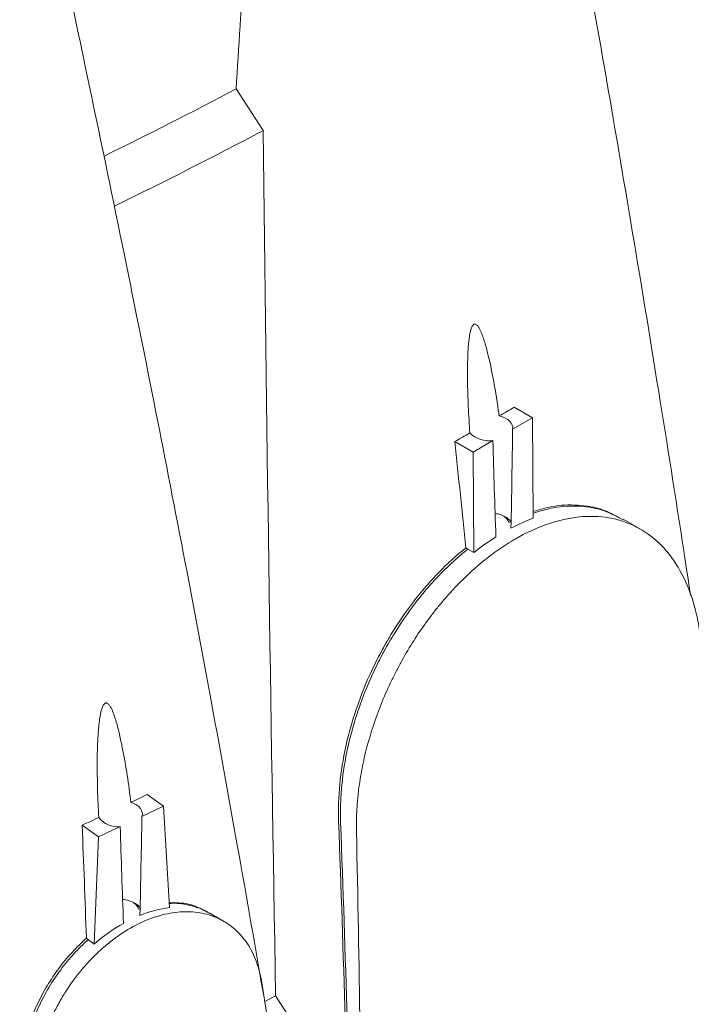
# Model space of a CAD drawing. Units: inches. Extents: x 6.8 to 43.6, y 0.9 to 33.8.
# Drawn here: x 34.9 to 37.3, y 22.4 to 25.9 of the extents above; entities that cross this region are included whole.
import ezdxf

# ---------------------------------------------------------------- set-up
doc = ezdxf.new("R2010")
doc.units = ezdxf.units.IN
doc.header["$MEASUREMENT"] = 0

msp = doc.modelspace()

# ---------------------------------------------------------------- linework, layer by layer
at = {"color": 7, "linetype": 'Continuous', "lineweight": 15}
for p, q in [((35.7292, 25.5106), (35.633, 25.6597)), ((36.6277, 24.5212), (36.6931, 24.4835)), ((36.6931, 24.4835), (36.6224, 24.4426)), ((36.6931, 24.4835), (36.6958, 24.1242)), ((36.481, 24.361), (36.4156, 24.3988)), ((36.5517, 24.4018), (36.481, 24.361)), ((36.481, 24.361), (36.4837, 24.0018)), ((37.0798, 24.0853), (37.0177, 24.1211)), ((36.4621, 24.0142), (36.455, 24.0183)), ((36.4837, 24.0018), (36.4621, 24.0142)), ((35.3734, 23.094), (35.3149, 23.1356)), ((35.2958, 23.0576), (35.3734, 23.094)), ((35.3734, 23.094), (35.3943, 22.7317)), ((35.0821, 23.0264), (35.1406, 22.9848)), ((35.1406, 22.9848), (35.2182, 23.0212)), ((35.1406, 22.9848), (35.1245, 22.6012)), ((35.4949, 22.7299), (35.4893, 22.7344)), ((35.5881, 22.683), (35.5369, 22.7126)), ((35.1037, 22.617), (35.0973, 22.6219)), ((35.7354, 22.3962), (35.7743, 22.4161)), ((35.8713, 22.2673), (35.7743, 22.4161))]:
    msp.add_line(p, q, dxfattribs=at)
at = {"color": 7, "linetype": 'Continuous', "lineweight": 15, "flags": 128}
for points in [[(36.5745, 24.4901), (36.5858, 24.4867), (36.596, 24.4823), (36.6048, 24.477), (36.612, 24.4709), (36.6175, 24.4643), (36.6211, 24.4573), (36.6228, 24.45), (36.6224, 24.4426)], [(35.2565, 23.1078), (35.2671, 23.1037), (35.2765, 23.0987), (35.2843, 23.0929), (35.2905, 23.0864), (35.2948, 23.0795), (35.2972, 23.0723), (35.2975, 23.0649), (35.2958, 23.0576)]]:
    msp.add_lwpolyline(points, dxfattribs=at)
at = {"color": 7, "linetype": 'Continuous', "lineweight": 15}
for centre, radius, start, end in [((27.2011, 41.6631), 18.0888, 296.10633, 297.78401), ((27.1979, 41.675), 18.2776, 295.95475, 297.82439), ((36.5385, 24.4989), 0.098, 225.1584, 277.7262), ((35.2096, 23.1082), 0.0875, 218.5827, 275.637)]:
    msp.add_arc(centre, radius, start, end, dxfattribs=at)
for centre, major_axis, ratio, start_param, end_param in [((36.595, 23.3593), (0.4298, 0.7577), 0.582397, 0.607817, 0.73728), ((36.595, 23.3593), (0.4298, 0.7577), 0.582397, 0.824472, 0.953935), ((35.2679, 22.265), (0.3025, 0.4272), 0.639042, 0.521224, 0.785329), ((35.2679, 22.265), (0.3025, 0.4272), 0.639042, 0.930046, 1.196328), ((33.8484, 23.0844), (3.191, -2.2718), 0.093922, 1.227139, 1.234213)]:
    msp.add_ellipse(centre, major_axis=major_axis, ratio=ratio, start_param=start_param, end_param=end_param, dxfattribs=at)
for points, knots in [([(37.2592, 23.8474), (37.2511, 23.901), (37.2145, 24.1436), (37.1438, 24.5884), (37.0476, 25.1744), (36.9439, 25.7795), (36.8311, 26.4169), (36.7508, 26.8633), (36.7069, 27.1014), (36.7063, 27.105)], [0, 0, 0, 0, 0.049826, 0.225368, 0.411638, 0.590828, 0.782176, 0.996723, 1, 1, 1, 1]), ([(35.8759, 21.5569), (35.8638, 21.631), (35.8188, 21.9073), (35.7395, 22.3733), (35.6399, 22.9438), (35.5423, 23.482), (35.4427, 24.0114), (35.338, 24.5476), (35.2233, 25.1157), (35.1105, 25.6612), (35.034, 26.0218), (35.0005, 26.1797)], [0, 0, 0, 0, 0.048687, 0.18156, 0.30511, 0.421432, 0.532085, 0.648793, 0.768413, 0.898622, 1, 1, 1, 1]), ([(36.4694, 24.4294), (36.4672, 24.4608), (36.4653, 24.4924), (36.4624, 24.5559), (36.4614, 24.5879), (36.4608, 24.6365), (36.4608, 24.6527), (36.4613, 24.6855), (36.4617, 24.702), (36.4631, 24.7271), (36.4636, 24.7355), (36.4651, 24.7523), (36.466, 24.7608), (36.4678, 24.7736), (36.4684, 24.7779), (36.47, 24.7865), (36.471, 24.7908), (36.4726, 24.7973), (36.4733, 24.7994), (36.4747, 24.8037), (36.4755, 24.8059), (36.4773, 24.81), (36.4784, 24.812), (36.4809, 24.8156), (36.4824, 24.8172), (36.4857, 24.8189), (36.4873, 24.819), (36.4902, 24.8184), (36.4916, 24.8177), (36.494, 24.8159), (36.4951, 24.8149), (36.4972, 24.8126), (36.4981, 24.8113), (36.5009, 24.8074), (36.5025, 24.8046), (36.5056, 24.7987), (36.5071, 24.7957), (36.5113, 24.7863), (36.5137, 24.7798), (36.5184, 24.7666), (36.5206, 24.7598), (36.5268, 24.7393), (36.5305, 24.7253), (36.5375, 24.6969), (36.5408, 24.6825), (36.55, 24.639), (36.5555, 24.6095), (36.5656, 24.5502), (36.5703, 24.5202), (36.5745, 24.4901)], [0, 0, 0, 0, 0.125, 0.125, 0.25, 0.25, 0.3125, 0.3125, 0.375, 0.375, 0.40625, 0.40625, 0.4375, 0.4375, 0.453125, 0.453125, 0.46875, 0.46875, 0.476563, 0.476563, 0.484375, 0.484375, 0.492188, 0.492188, 0.5, 0.5, 0.507813, 0.507813, 0.515625, 0.515625, 0.523438, 0.523438, 0.53125, 0.53125, 0.546875, 0.546875, 0.5625, 0.5625, 0.59375, 0.59375, 0.625, 0.625, 0.6875, 0.6875, 0.75, 0.75, 0.875, 0.875, 1, 1, 1, 1]), ([(37.0095, 24.1232), (36.989, 24.1345), (36.9416, 24.1606), (36.8578, 24.1738), (36.7728, 24.1714), (36.7182, 24.155), (36.6956, 24.1483)], [0, 0, 0, 0, 0.2268068, 0.5258578, 0.8044173, 1, 1, 1, 1]), ([(37.0166, 24.1191), (36.9961, 24.1304), (36.9487, 24.1564), (36.8649, 24.1697), (36.7777, 24.167), (36.7206, 24.1498), (36.6957, 24.1423)], [0, 0, 0, 0, 0.222229, 0.515242, 0.788176, 1, 1, 1, 1]), ([(36.0635, 23.0048), (36.0624, 23.0532), (36.0651, 23.1026), (36.0745, 23.178), (36.0786, 23.2034), (36.0861, 23.2418), (36.0888, 23.2547), (36.0947, 23.2806), (36.0979, 23.2935), (36.1149, 23.358), (36.1318, 23.409), (36.1621, 23.4844), (36.1729, 23.5094), (36.1905, 23.5467), (36.1966, 23.5591), (36.2091, 23.5836), (36.2154, 23.5956), (36.2481, 23.6554), (36.2768, 23.7011), (36.3156, 23.7554), (36.3236, 23.7662), (36.3397, 23.7874), (36.348, 23.7979), (36.373, 23.8287), (36.3901, 23.8483), (36.4423, 23.9046), (36.4785, 23.9388), (36.5348, 23.9848), (36.554, 23.9993), (36.5925, 24.026), (36.6118, 24.0383), (36.6703, 24.0721), (36.7089, 24.0899), (36.7662, 24.1097), (36.7852, 24.1152), (36.8136, 24.1216), (36.8231, 24.1235), (36.8419, 24.1266), (36.8513, 24.1279), (36.8975, 24.1326), (36.933, 24.1316), (36.984, 24.1229), (37.0006, 24.1188), (37.0249, 24.1108), (37.033, 24.1078), (37.0486, 24.1013), (37.0563, 24.0977), (37.094, 24.0786), (37.1216, 24.0589), (37.1531, 24.0286), (37.1593, 24.0223), (37.1713, 24.0091), (37.1771, 24.0021), (37.1941, 23.9807), (37.2045, 23.9655), (37.2336, 23.9172), (37.2499, 23.8814), (37.2664, 23.8321), (37.2695, 23.822), (37.2753, 23.8014), (37.278, 23.7909), (37.2853, 23.759), (37.2894, 23.737), (37.2926, 23.7144)], [0, 0, 0, 0, 0.0625, 0.0625, 0.09375, 0.09375, 0.109375, 0.109375, 0.125, 0.125, 0.1875, 0.1875, 0.21875, 0.21875, 0.234375, 0.234375, 0.25, 0.25, 0.3125, 0.3125, 0.328125, 0.328125, 0.34375, 0.34375, 0.375, 0.375, 0.4375, 0.4375, 0.46875, 0.46875, 0.5, 0.5, 0.5625, 0.5625, 0.59375, 0.59375, 0.609375, 0.609375, 0.625, 0.625, 0.6875, 0.6875, 0.71875, 0.71875, 0.734375, 0.734375, 0.75, 0.75, 0.8125, 0.8125, 0.828125, 0.828125, 0.84375, 0.84375, 0.875, 0.875, 0.9375, 0.9375, 0.953125, 0.953125, 0.96875, 0.96875, 1, 1, 1, 1]), ([(36.5599, 24.1411), (36.5631, 24.1407), (36.5725, 24.1396), (36.5806, 24.1365), (36.5859, 24.1344)], [0, 0, 0, 0, 0.334928, 1, 1, 1, 1]), ([(36.6086, 24.1085), (36.6077, 24.1133), (36.6053, 24.1179), (36.5975, 24.1268), (36.5923, 24.1308), (36.5859, 24.1344)], [0, 0, 0, 0, 0.5, 0.5, 1, 1, 1, 1]), ([(36.5859, 24.1344), (36.5894, 24.133), (36.5927, 24.1314), (36.5988, 24.128), (36.6015, 24.1262), (36.6066, 24.1224), (36.6088, 24.1204), (36.6127, 24.1162), (36.6143, 24.1141), (36.6155, 24.1119)], [0, 0, 0, 0, 0.25, 0.25, 0.5, 0.5, 0.75, 0.75, 1, 1, 1, 1]), ([(35.9999, 23.0416), (35.9983, 23.0847), (35.9998, 23.1286), (36.0084, 23.2178), (36.0156, 23.2632), (36.0309, 23.3324), (36.0367, 23.3554), (36.0496, 23.4011), (36.0567, 23.4238), (36.0799, 23.4915), (36.098, 23.5362), (36.1239, 23.5913), (36.1292, 23.6023), (36.1401, 23.6241), (36.1457, 23.6348), (36.1629, 23.6667), (36.1748, 23.6876), (36.212, 23.7489), (36.2388, 23.7881), (36.2748, 23.8348), (36.2821, 23.8441), (36.2969, 23.8622), (36.3044, 23.8711), (36.3269, 23.8973), (36.3423, 23.914), (36.3892, 23.9622), (36.4215, 23.9917), (36.455, 24.0183)], [0, 0, 0, 0, 0.125, 0.125, 0.25, 0.25, 0.3125, 0.3125, 0.375, 0.375, 0.5, 0.5, 0.53125, 0.53125, 0.5625, 0.5625, 0.625, 0.625, 0.75, 0.75, 0.78125, 0.78125, 0.8125, 0.8125, 0.875, 0.875, 1, 1, 1, 1]), ([(36.4621, 24.0142), (36.429, 23.9878), (36.3967, 23.9585), (36.3495, 23.91), (36.3339, 23.893), (36.3037, 23.858), (36.2891, 23.84), (36.2464, 23.7845), (36.2196, 23.7455), (36.1821, 23.6838), (36.17, 23.6626), (36.1471, 23.6199), (36.1362, 23.5983), (36.1055, 23.5329), (36.0874, 23.4884), (36.0679, 23.4316), (36.0641, 23.4201), (36.0569, 23.3972), (36.0535, 23.3857), (36.0438, 23.3513), (36.038, 23.3284), (36.0229, 23.2601), (36.0157, 23.2149), (36.0091, 23.1476), (36.0076, 23.1251), (36.0062, 23.0809), (36.0062, 23.059), (36.007, 23.0375)], [0, 0, 0, 0, 0.125, 0.125, 0.1875, 0.1875, 0.25, 0.25, 0.375, 0.375, 0.4375, 0.4375, 0.5, 0.5, 0.625, 0.625, 0.65625, 0.65625, 0.6875, 0.6875, 0.75, 0.75, 0.875, 0.875, 0.9375, 0.9375, 1, 1, 1, 1]), ([(35.2565, 23.1078), (35.2524, 23.14), (35.2481, 23.172), (35.2384, 23.2357), (35.233, 23.2672), (35.2239, 23.314), (35.2207, 23.3295), (35.2137, 23.3603), (35.2099, 23.3755), (35.2036, 23.3979), (35.2014, 23.4053), (35.1966, 23.4198), (35.194, 23.4269), (35.1897, 23.4372), (35.1882, 23.4406), (35.1849, 23.4471), (35.1831, 23.4503), (35.1792, 23.4562), (35.177, 23.459), (35.1731, 23.4621), (35.1716, 23.463), (35.1691, 23.4637), (35.1683, 23.4638), (35.1664, 23.4636), (35.1654, 23.4633), (35.1627, 23.4619), (35.1609, 23.4602), (35.1581, 23.4563), (35.157, 23.4541), (35.1539, 23.4476), (35.1525, 23.4432), (35.1499, 23.4342), (35.1489, 23.4297), (35.147, 23.4207), (35.1462, 23.4163), (35.1441, 23.403), (35.143, 23.3942), (35.1411, 23.3766), (35.1403, 23.3678), (35.1384, 23.3416), (35.1376, 23.3243), (35.1364, 23.2899), (35.1361, 23.2727), (35.1358, 23.2216), (35.1363, 23.1878), (35.1381, 23.1205), (35.1395, 23.087), (35.1412, 23.0537)], [0, 0, 0, 0, 0.125, 0.125, 0.25, 0.25, 0.3125, 0.3125, 0.375, 0.375, 0.40625, 0.40625, 0.4375, 0.4375, 0.453125, 0.453125, 0.46875, 0.46875, 0.484375, 0.484375, 0.492188, 0.492188, 0.496094, 0.496094, 0.5, 0.5, 0.507813, 0.507813, 0.515625, 0.515625, 0.53125, 0.53125, 0.546875, 0.546875, 0.5625, 0.5625, 0.59375, 0.59375, 0.625, 0.625, 0.6875, 0.6875, 0.75, 0.75, 0.875, 0.875, 1, 1, 1, 1]), ([(35.2607, 22.7523), (35.2607, 22.7523), (35.2537, 22.7552), (35.2425, 22.759), (35.2304, 22.7605), (35.2268, 22.761)], [0, 0, 0, 0, 0.002228, 0.6987718, 1, 1, 1, 1]), ([(35.2913, 22.7283), (35.2901, 22.7306), (35.2886, 22.7328), (35.2847, 22.7372), (35.2825, 22.7393), (35.2772, 22.7434), (35.2743, 22.7453), (35.2679, 22.749), (35.2644, 22.7507), (35.2607, 22.7523)], [0, 0, 0, 0, 0.25, 0.25, 0.5, 0.5, 0.75, 0.75, 1, 1, 1, 1]), ([(35.2835, 22.7257), (35.2832, 22.7281), (35.2825, 22.7305), (35.2803, 22.7352), (35.2787, 22.7375), (35.2748, 22.742), (35.2725, 22.7442), (35.2671, 22.7484), (35.264, 22.7504), (35.2607, 22.7523)], [0, 0, 0, 0, 0.25, 0.25, 0.5, 0.5, 0.75, 0.75, 1, 1, 1, 1]), ([(35.7252, 22.4628), (35.7209, 22.4894), (35.7144, 22.5143), (35.7014, 22.5491), (35.6966, 22.5603), (35.6858, 22.5817), (35.6798, 22.5921), (35.6605, 22.6212), (35.6458, 22.6383), (35.6211, 22.6605), (35.6124, 22.6673), (35.5987, 22.6766), (35.594, 22.6796), (35.5844, 22.6852), (35.5796, 22.6878), (35.5549, 22.7), (35.534, 22.7071), (35.5007, 22.7138), (35.4893, 22.7153), (35.4659, 22.7171), (35.454, 22.7172), (35.418, 22.7156), (35.3935, 22.7119), (35.3559, 22.7021), (35.3432, 22.6982), (35.3178, 22.6889), (35.3052, 22.6837), (35.2676, 22.6661), (35.2427, 22.652), (35.2119, 22.6311), (35.2057, 22.6267), (35.1936, 22.6178), (35.1875, 22.6132), (35.1696, 22.599), (35.1463, 22.5792), (35.1239, 22.5573), (35.1021, 22.5345), (35.0914, 22.5226), (35.0603, 22.4854), (35.0412, 22.4594), (35.0151, 22.4185), (35.0069, 22.4046), (34.9912, 22.3762), (34.9837, 22.3615), (34.9631, 22.3176), (34.9516, 22.288), (34.9375, 22.2431), (34.9333, 22.228), (34.9261, 22.1978), (34.9231, 22.1827), (34.9159, 22.1379), (34.9134, 22.1086), (34.9134, 22.0799)], [0, 0, 0, 0, 0.0625, 0.0625, 0.09375, 0.09375, 0.125, 0.125, 0.1875, 0.1875, 0.21875, 0.21875, 0.234375, 0.234375, 0.25, 0.25, 0.3125, 0.3125, 0.34375, 0.34375, 0.375, 0.375, 0.4375, 0.4375, 0.46875, 0.46875, 0.5, 0.5, 0.5625, 0.5625, 0.578125, 0.578125, 0.59375, 0.59375, 0.625, 0.65625, 0.65625, 0.6875, 0.6875, 0.75, 0.75, 0.78125, 0.78125, 0.8125, 0.8125, 0.875, 0.875, 0.90625, 0.90625, 0.9375, 0.9375, 1, 1, 1, 1]), ([(35.3933, 22.7492), (35.4085, 22.7494), (35.4457, 22.7498), (35.4915, 22.7374), (35.5189, 22.721), (35.5288, 22.7151)], [0, 0, 0, 0, 0.306599, 0.747999, 1, 1, 1, 1]), ([(35.3935, 22.7465), (35.398, 22.7467), (35.4246, 22.7481), (35.4704, 22.7403), (35.5139, 22.7277), (35.5334, 22.7137), (35.5363, 22.7116)], [0, 0, 0, 0, 0.085466, 0.505736, 0.926012, 1, 1, 1, 1]), ([(34.8588, 22.1114), (34.8585, 22.1337), (34.8596, 22.1562), (34.8647, 22.2017), (34.8686, 22.2248), (34.8766, 22.2597), (34.8797, 22.2715), (34.8864, 22.2948), (34.8901, 22.3064), (34.9021, 22.341), (34.9114, 22.3637), (34.9272, 22.3974), (34.9328, 22.4085), (34.9445, 22.4307), (34.9508, 22.4416), (34.9701, 22.4738), (34.9839, 22.4945), (35.0134, 22.5341), (35.0291, 22.5531), (35.0624, 22.5894), (35.0796, 22.6062), (35.0973, 22.6219)], [0, 0, 0, 0, 0.125, 0.125, 0.25, 0.25, 0.3125, 0.3125, 0.375, 0.375, 0.5, 0.5, 0.5625, 0.5625, 0.625, 0.625, 0.75, 0.75, 0.875, 0.875, 1, 1, 1, 1]), ([(34.866, 22.1072), (34.8657, 22.1295), (34.8668, 22.152), (34.8718, 22.1974), (34.8758, 22.2204), (34.8837, 22.2553), (34.8868, 22.267), (34.8935, 22.2903), (34.8972, 22.3019), (34.9091, 22.3364), (34.9184, 22.3591), (34.9341, 22.3927), (34.9397, 22.4038), (34.9514, 22.4259), (34.9576, 22.4369), (34.9768, 22.4691), (34.9906, 22.4897), (35.02, 22.5293), (35.0357, 22.5482), (35.0689, 22.5845), (35.086, 22.6014), (35.1037, 22.617)], [0, 0, 0, 0, 0.125, 0.125, 0.25, 0.25, 0.3125, 0.3125, 0.375, 0.375, 0.5, 0.5, 0.5625, 0.5625, 0.625, 0.625, 0.75, 0.75, 0.875, 0.875, 1, 1, 1, 1])]:
    msp.add_open_spline(points, degree=3, knots=knots, dxfattribs=at)
for points in [[(35.633, 25.6597), (35.6522, 25.9605), (35.6716, 26.2614), (35.6911, 26.5624)], [(35.7743, 22.4161), (35.7567, 23.4462), (35.7418, 24.4777), (35.7292, 25.5106)], [(36.6277, 24.5212), (36.61, 24.5108), (36.5923, 24.5005), (36.5745, 24.4901)], [(36.6224, 24.4426), (36.6208, 24.3248), (36.6189, 24.2068), (36.6165, 24.0885)], [(36.4694, 24.4294), (36.4515, 24.4192), (36.4335, 24.409), (36.4156, 24.3988)], [(36.4156, 24.3988), (36.4289, 24.2718), (36.4421, 24.145), (36.455, 24.0183)], [(36.5628, 24.0575), (36.5586, 24.172), (36.555, 24.2868), (36.5517, 24.4018)], [(36.6086, 24.1085), (36.6109, 24.1097), (36.6132, 24.1108), (36.6155, 24.1119)], [(35.2565, 23.1078), (35.276, 23.117), (35.2955, 23.1263), (35.3149, 23.1356)], [(35.0821, 23.0264), (35.1018, 23.0355), (35.1215, 23.0446), (35.1412, 23.0537)], [(35.2958, 23.0576), (35.2938, 22.9398), (35.2916, 22.8219), (35.2888, 22.7038)], [(35.9999, 23.0416), (36.0171, 22.5668), (36.0311, 22.0935), (36.0421, 21.6217)], [(36.007, 23.0375), (36.0242, 22.5627), (36.0383, 22.0894), (36.0493, 21.6175)], [(35.0973, 22.6219), (35.0925, 22.7566), (35.0874, 22.8914), (35.0821, 23.0264)], [(35.2299, 22.6753), (35.2255, 22.7904), (35.2217, 22.9057), (35.2182, 23.0212)], [(36.0635, 23.0048), (36.0743, 22.5339), (36.0798, 22.0656), (36.0799, 21.5998)], [(35.2835, 22.7257), (35.2861, 22.7266), (35.2887, 22.7275), (35.2913, 22.7283)], [(35.8726, 21.4939), (35.8264, 21.8154), (35.7773, 22.1384), (35.7252, 22.4628)]]:
    msp.add_open_spline(points, degree=3, dxfattribs=at)

doc.saveas('drawing.dxf')
